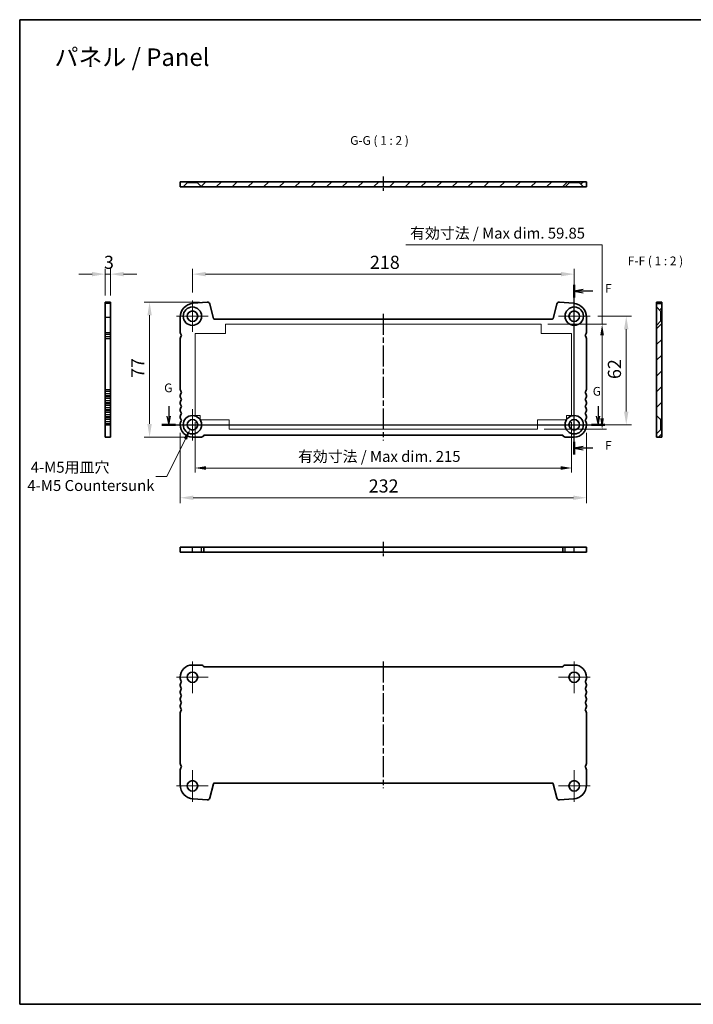
# Model space of a CAD drawing. Units: millimetres. Extents: x 0 to 7554, y 0 to 1124.
# Drawn here: x 5965 to 6350, y 0 to 562 of the extents above; entities that cross this region are included whole.
import ezdxf

# ---------------------------------------------------------------- set-up
doc = ezdxf.new("R2010")
doc.units = ezdxf.units.MM
doc.linetypes.add('AM_ISO08W050', pattern=[18, 12, -1.5, 3, -1.5])
doc.linetypes.add('AM_ISO08W050x2', pattern=[9, 6, -0.75, 1.5, -0.75])
for name, color, linetype, lineweight in [('AM_7', 4, 'AM_ISO08W050', 25), ('Border (ISO)', 7, 'Continuous', 35), ('Center Mark (ISO)', 131, 'Continuous', 18), ('Dimension (ISO)', 7, 'Continuous', 18), ('Dimension (ISO) @ 1', 7, 'Continuous', 18), ('Hatch (ISO)', 1, 'Continuous', 18), ('Section Line (ISO)', 7, 'Continuous', 25), ('Sketch Geometry (ISO)', 7, 'Continuous', 18), ('Symbol (ISO)', 7, 'Continuous', 18), ('Visible (ISO)', 7, 'Continuous', 35), ('Visible Narrow (ISO)', 7, 'Continuous', 25)]:
    doc.layers.add(name, color=color, linetype=linetype, lineweight=lineweight)
doc.styles.add('Note Text (TK)', font='MS PGothic.ttf')
doc.dimstyles.new('Default - Method 1b (TK)', dxfattribs={"dimscale": 3, "dimtxt": 2.5, "dimasz": 2.5, "dimexe": 1, "dimexo": 1.5, "dimgap": 1, "dimtad": 1, "dimtoh": 1, "dimrnd": 1e-08, "dimdsep": 46, "dimtxsty": 'Note Text (TK)', "dimcen": 0.09, "dimdle": 5, "dimclrd": 100, "dimclre": 100, "dimclrt": 7, "dimadec": 1, "dimazin": 1, "dimtfac": 1, "dimtmove": 0, "dimatfit": 3, "dimfxl": 1, "dimtolj": 1, "dimlwd": -1, "dimlwe": -1, "dimarcsym": 0})
pattern_1 = [(45, (5936, -16), (-4.49013, 4.49013), [])]

# ---------------------------------------------------------------- blocks, each defined once
blk = doc.blocks.new('図面枠 tk図枠')
at = {"layer": 'Border (ISO)'}
for p, q in [((14.5, 289), (14.5, 8)), ((14.5, 289), (405.5, 289)), ((405.5, 289), (405.5, 8)), ((14.5, 8), (405.5, 8))]:
    blk.add_line(p, q, dxfattribs=at)
blk = doc.blocks.new('2dTransSection4')
at = {"layer": 'Section Line (ISO)', "linetype": 'Continuous'}
for p, q in [((172.81, 164.91), (172.81, 213.31)), ((175.31, 212.01), (172.81, 211.51)), ((175.31, 211.51), (172.81, 211.51)), ((172.81, 211.51), (175.31, 211.01)), ((178.12, 211.51), (175.31, 211.51)), ((175.31, 167.21), (172.81, 166.71)), ((175.31, 166.71), (172.81, 166.71)), ((172.81, 166.71), (175.31, 166.21)), ((178.12, 166.71), (175.31, 166.71))]:
    blk.add_line(p, q, dxfattribs=at)
at = {"layer": 'Section Line (ISO)', "linetype": 'Continuous', "lineweight": 50}
for p, q in [((172.81, 209.71), (172.81, 213.31)), ((172.81, 164.91), (172.81, 168.51))]:
    blk.add_line(p, q, dxfattribs=at)
at = {"layer": 'Section Line (ISO)', "char_height": 2.5, "attachment_point": 7, "style": 'Note Text (TK)'}
for insert in [(181.63, 210.29), (181.63, 165.48)]:
    blk.add_mtext('F', dxfattribs=dict(at, insert=insert))
blk = doc.blocks.new('2dTransSection5')
at = {"layer": 'Section Line (ISO)', "linetype": 'Continuous'}
for p, q in [((57.03, 178.74), (57.03, 175.89)), ((179.61, 178.74), (179.61, 175.89)), ((56.53, 175.89), (57.03, 173.39)), ((57.03, 175.89), (57.03, 173.39)), ((57.03, 173.39), (57.53, 175.89)), ((179.11, 175.89), (179.61, 173.39)), ((179.61, 175.89), (179.61, 173.39)), ((179.61, 173.39), (180.11, 175.89)), ((55.11, 173.39), (181.52, 173.39))]:
    blk.add_line(p, q, dxfattribs=at)
at = {"layer": 'Section Line (ISO)', "linetype": 'Continuous', "lineweight": 50}
for p, q in [((55.11, 173.39), (58.95, 173.39)), ((177.69, 173.39), (181.52, 173.39))]:
    blk.add_line(p, q, dxfattribs=at)
at = {"layer": 'Section Line (ISO)', "char_height": 2.5, "attachment_point": 7, "style": 'Note Text (TK)'}
for insert in [(55.75, 181.89), (178.1, 180.91)]:
    blk.add_mtext('G', dxfattribs=dict(at, insert=insert))
blk = doc.blocks.new('*D143')
at = {"layer": 'Defpoints', "color": 0}
for p in [(6290.62, 392.77), (6290.62, 330.77), (6311.32, 330.77)]:
    blk.add_point(p, dxfattribs=at)
at = {"layer": 'Dimension (ISO)', "color": 100}
for p, q in [((6295.12, 392.77), (6314.32, 392.77)), ((6311.32, 385.27), (6311.32, 338.27)), ((6295.12, 330.77), (6314.32, 330.77))]:
    blk.add_line(p, q, dxfattribs=at)
for points in [[(6310.07, 385.27), (6312.57, 385.27), (6311.32, 392.77)], [(6310.07, 338.27), (6312.57, 338.27), (6311.32, 330.77)]]:
    blk.add_solid(points, dxfattribs=at)
at = {"layer": 'Dimension (ISO)', "color": 7, "insert": (6304.57, 356.89), "char_height": 7.5, "attachment_point": 4, "rotation": 90, "style": 'Note Text (TK)'}
blk.add_mtext('\\A1;62', dxfattribs=at)
blk = doc.blocks.new('*D144')
at = {"layer": 'Defpoints', "color": 0}
for p in [(6281.62, 416.77), (6063.62, 401.77), (6281.62, 403.43)]:
    blk.add_point(p, dxfattribs=at)
at = {"layer": 'Dimension (ISO)', "color": 100}
for p, q in [((6063.62, 406.27), (6063.62, 419.77)), ((6071.12, 416.77), (6274.12, 416.77)), ((6281.62, 407.93), (6281.62, 419.77))]:
    blk.add_line(p, q, dxfattribs=at)
for points in [[(6071.12, 418.02), (6071.12, 415.52), (6063.62, 416.77)], [(6274.12, 418.02), (6274.12, 415.52), (6281.62, 416.77)]]:
    blk.add_solid(points, dxfattribs=at)
at = {"layer": 'Dimension (ISO)', "color": 7, "insert": (6164.97, 423.52), "char_height": 7.5, "attachment_point": 4, "style": 'Note Text (TK)'}
blk.add_mtext('\\A1;218', dxfattribs=at)
blk = doc.blocks.new('*D145')
at = {"layer": 'Defpoints', "color": 0}
for p in [(6016.79, 416.77), (6013.79, 400.14), (6016.79, 400.14)]:
    blk.add_point(p, dxfattribs=at)
at = {"layer": 'Dimension (ISO)', "color": 100}
for p, q in [((6006.29, 416.77), (5998.79, 416.77)), ((6013.79, 404.64), (6013.79, 419.77)), ((6013.79, 416.77), (6016.79, 416.77)), ((6016.79, 404.64), (6016.79, 419.77)), ((6024.29, 416.77), (6031.79, 416.77))]:
    blk.add_line(p, q, dxfattribs=at)
for points in [[(6006.29, 418.02), (6006.29, 415.52), (6013.79, 416.77)], [(6024.29, 418.02), (6024.29, 415.52), (6016.79, 416.77)]]:
    blk.add_solid(points, dxfattribs=at)
at = {"layer": 'Dimension (ISO)', "color": 7, "insert": (6013.12, 423.52), "char_height": 7.5, "attachment_point": 4, "style": 'Note Text (TK)'}
blk.add_mtext('\\A1;3', dxfattribs=at)
blk = doc.blocks.new('*D146')
at = {"layer": 'Defpoints', "color": 0}
for p in [(6039.16, 400.77), (6072.13, 400.77), (6063.62, 323.77)]:
    blk.add_point(p, dxfattribs=at)
at = {"layer": 'Dimension (ISO)', "color": 100}
for p, q in [((6067.63, 400.77), (6036.16, 400.77)), ((6039.16, 331.27), (6039.16, 393.27)), ((6059.12, 323.77), (6036.16, 323.77))]:
    blk.add_line(p, q, dxfattribs=at)
for points in [[(6037.91, 393.27), (6040.41, 393.27), (6039.16, 400.77)], [(6037.91, 331.27), (6040.41, 331.27), (6039.16, 323.77)]]:
    blk.add_solid(points, dxfattribs=at)
at = {"layer": 'Dimension (ISO)', "color": 7, "insert": (6032.41, 357.52), "char_height": 7.5, "attachment_point": 4, "rotation": 90, "style": 'Note Text (TK)'}
blk.add_mtext('\\A1;77', dxfattribs=at)
blk = doc.blocks.new('*D147')
at = {"layer": 'Defpoints', "color": 0}
for p in [(6056.62, 330.77), (6288.62, 330.77), (6288.62, 289.12)]:
    blk.add_point(p, dxfattribs=at)
at = {"layer": 'Dimension (ISO)', "color": 100}
for p, q in [((6056.62, 326.27), (6056.62, 286.12)), ((6288.62, 326.27), (6288.62, 286.12)), ((6064.12, 289.12), (6281.12, 289.12))]:
    blk.add_line(p, q, dxfattribs=at)
for points in [[(6064.12, 290.37), (6064.12, 287.87), (6056.62, 289.12)], [(6281.12, 290.37), (6281.12, 287.87), (6288.62, 289.12)]]:
    blk.add_solid(points, dxfattribs=at)
at = {"layer": 'Dimension (ISO)', "color": 7, "insert": (6164.27, 295.87), "char_height": 7.5, "attachment_point": 4, "style": 'Note Text (TK)'}
blk.add_mtext('\\A1;232', dxfattribs=at)
blk = doc.blocks.new('*D151')
at = {"layer": 'Defpoints', "color": 0}
for p in [(6065.12, 336.02), (6280.12, 336.02), (6280.12, 306.11)]:
    blk.add_point(p, dxfattribs=at)
at = {"layer": 'Dimension (ISO)', "color": 100}
for p, q in [((6065.12, 332.27), (6065.12, 303.61)), ((6280.12, 332.27), (6280.12, 303.61)), ((6071.37, 306.11), (6273.87, 306.11))]:
    blk.add_line(p, q, dxfattribs=at)
for points in [[(6071.37, 307.15), (6071.37, 305.07), (6065.12, 306.11)], [(6273.87, 307.15), (6273.87, 305.07), (6280.12, 306.11)]]:
    blk.add_solid(points, dxfattribs=at)
at = {"layer": 'Dimension (ISO)', "color": 7, "insert": (6123.9, 312.71), "char_height": 6.25, "attachment_point": 4, "style": 'Note Text (TK)'}
blk.add_mtext('\\A1;\\fＭＳ Ｐゴシック|b0|i0;{\\H6.2250;有効寸法 / Max dim. 215}', dxfattribs=at)
blk = doc.blocks.new('*D153')
at = {"layer": 'Defpoints', "color": 0}
for p in [(6262.82, 388.12), (6297.53, 388.12), (6260.62, 328.27)]:
    blk.add_point(p, dxfattribs=at)
at = {"layer": 'Dimension (ISO)', "color": 100}
for p, q in [((6185.41, 433.54), (6297.53, 433.54)), ((6297.53, 433.54), (6297.53, 388.12)), ((6266.57, 388.12), (6300.03, 388.12)), ((6297.53, 334.52), (6297.53, 381.87)), ((6264.37, 328.27), (6300.03, 328.27))]:
    blk.add_line(p, q, dxfattribs=at)
for points in [[(6296.49, 381.87), (6298.57, 381.87), (6297.53, 388.12)], [(6296.49, 334.52), (6298.57, 334.52), (6297.53, 328.27)]]:
    blk.add_solid(points, dxfattribs=at)
at = {"layer": 'Dimension (ISO)', "color": 7, "insert": (6187.91, 440.14), "char_height": 6.25, "attachment_point": 4, "style": 'Note Text (TK)'}
blk.add_mtext('\\A1;\\fＭＳ Ｐゴシック|b0|i0;{\\H6.2250;有効寸法 / Max dim. 59.85}', dxfattribs=at)
blk = doc.blocks.new('*D152')
at = {"layer": 'Defpoints', "color": 0}
for p in [(6064.84, 333.23), (6062.39, 328.31)]:
    blk.add_point(p, dxfattribs=at)
at = {"layer": 'Dimension (ISO)', "color": 100}
for p, q in [((6063.39, 330.77), (6063.84, 330.77)), ((6063.62, 330.55), (6063.62, 331)), ((6048.98, 301.33), (6059.61, 322.71)), ((6042.73, 301.33), (6048.98, 301.33))]:
    blk.add_line(p, q, dxfattribs=at)
blk.add_solid([(6058.68, 323.18), (6060.54, 322.25), (6062.39, 328.31)], dxfattribs=at)
at = {"layer": 'Dimension (ISO)', "color": 7, "insert": (5969.38, 301.33), "char_height": 6.25, "attachment_point": 4, "style": 'Note Text (TK)'}
blk.add_mtext('\\A1; \\fＭＳ Ｐゴシック|b0|i0;4-M5用皿穴\\P\\fＭＳ Ｐゴシック|b0|i0;4-M5 Countersunk', dxfattribs=at)

msp = doc.modelspace()

# ---------------------------------------------------------------- hatches: boundary and pattern name
at = {"layer": 'Hatch (ISO)'}
h = msp.add_hatch(dxfattribs=at)
h.set_pattern_fill('ANSI31', color=256, scale=50.8, style=0)
h.set_pattern_definition(pattern_1)
h.paths.add_polyline_path([(6276.3686, 466.515), (6278.8686, 469.015), (6278.8686, 469.515), (6066.3686, 469.515), (6066.3686, 469.015), (6068.8686, 466.515)])
h.paths.add_polyline_path([(6288.6186, 469.515), (6288.6186, 466.515), (6286.8686, 466.515), (6284.3686, 469.015), (6284.3686, 469.515)])
h.paths.add_polyline_path([(6056.6186, 469.515), (6056.6186, 466.515), (6058.3686, 466.515), (6060.8686, 469.015), (6060.8686, 469.515)])
h = msp.add_hatch(dxfattribs=at)
h.set_pattern_fill('ANSI31', color=256, scale=50.8, style=0)
h.set_pattern_definition(pattern_1)
h.paths.add_polyline_path([(6331.0543, 390.0221), (6328.5543, 387.5221), (6328.5543, 336.0221), (6331.0543, 333.5221), (6331.5543, 333.5221), (6331.5543, 390.0221)])
h.paths.add_polyline_path([(6331.5543, 400.0995), (6328.5543, 400.0995), (6328.5543, 398.0221), (6331.0543, 395.5221), (6331.5543, 395.5221)])
h.paths.add_polyline_path([(6331.5543, 323.7721), (6328.5543, 323.7721), (6328.5543, 325.5221), (6331.0543, 328.0221), (6331.5543, 328.0221)])

# ---------------------------------------------------------------- linework, layer by layer
at = {"layer": 'AM_7', "linetype": 'AM_ISO08W050x2'}
for p, q in [((6172.6186, 472.515), (6172.6186, 463.515)), ((6172.6186, 263.9796), (6172.6186, 254.9796))]:
    msp.add_line(p, q, dxfattribs=at)
at = {"layer": 'AM_7'}
for p, q in [((6172.6186, 394.1255), (6172.6186, 321.7721)), ((6172.6186, 195.6611), (6172.6186, 123.3077))]:
    msp.add_line(p, q, dxfattribs=at)
at = {"layer": 'Center Mark (ISO)', "linetype": 'Continuous'}
for p, q in [((6063.6186, 401.7721), (6063.6186, 383.7721)), ((6281.6186, 401.7721), (6281.6186, 383.7721)), ((6072.6186, 392.7721), (6054.6186, 392.7721)), ((6290.6186, 392.7721), (6272.6186, 392.7721)), ((6063.6186, 339.7721), (6063.6186, 321.7721)), ((6281.6186, 339.7721), (6281.6186, 321.7721)), ((6072.6186, 330.7721), (6054.6186, 330.7721)), ((6290.6186, 330.7721), (6272.6186, 330.7721)), ((6063.6186, 195.6611), (6063.6186, 177.6611)), ((6281.6186, 195.6611), (6281.6186, 177.6611)), ((6072.6186, 186.6611), (6054.6186, 186.6611)), ((6290.6186, 186.6611), (6272.6186, 186.6611)), ((6063.6186, 133.6611), (6063.6186, 115.6611)), ((6281.6186, 133.6611), (6281.6186, 115.6611)), ((6072.6186, 124.6611), (6054.6186, 124.6611)), ((6290.6186, 124.6611), (6272.6186, 124.6611))]:
    msp.add_line(p, q, dxfattribs=at)
at = {"layer": 'Sketch Geometry (ISO)', "color": 4, "linetype": 'Continuous', "lineweight": 18}
for p, q in [((6082.4186, 388.1221), (6082.4186, 382.8221)), ((6262.8186, 388.1221), (6082.4186, 388.1221)), ((6262.8186, 382.8221), (6262.8186, 388.1221)), ((6082.4186, 382.8221), (6065.1186, 382.8221)), ((6065.1186, 382.8221), (6065.1186, 336.0221)), ((6280.1186, 382.8221), (6262.8186, 382.8221)), ((6280.1186, 336.0221), (6280.1186, 382.8221)), ((6065.1186, 336.0221), (6068.0596, 336.0221)), ((6068.0596, 336.0221), (6068.0596, 333.5721)), ((6068.0596, 333.5721), (6084.6186, 333.5721)), ((6084.6186, 333.5721), (6084.6186, 328.2721)), ((6260.6186, 328.2721), (6260.6186, 333.5721)), ((6260.6186, 333.5721), (6277.1776, 333.5721)), ((6277.1776, 333.5721), (6277.1776, 336.0221)), ((6277.1776, 336.0221), (6280.1186, 336.0221)), ((6084.6186, 328.2721), (6260.6186, 328.2721))]:
    msp.add_line(p, q, dxfattribs=at)
at = {"layer": 'Visible (ISO)'}
for p, q in [((6056.6186, 469.515), (6056.6186, 466.515)), ((6060.8686, 469.515), (6056.6186, 469.515)), ((6056.6186, 466.515), (6058.3686, 466.515)), ((6058.3686, 466.515), (6060.8686, 469.015)), ((6068.8686, 466.515), (6058.3686, 466.515)), ((6060.8686, 469.015), (6060.8686, 469.515)), ((6060.8686, 469.515), (6066.3686, 469.515)), ((6060.8686, 469.015), (6066.3686, 469.015)), ((6278.8686, 469.515), (6066.3686, 469.515)), ((6066.3686, 469.515), (6066.3686, 469.015)), ((6066.3686, 469.015), (6068.8686, 466.515)), ((6068.8686, 466.515), (6276.3686, 466.515)), ((6276.3686, 466.515), (6278.8686, 469.015)), ((6286.8686, 466.515), (6276.3686, 466.515)), ((6278.8686, 469.015), (6278.8686, 469.515)), ((6278.8686, 469.515), (6284.3686, 469.515)), ((6278.8686, 469.015), (6284.3686, 469.015)), ((6288.6186, 469.515), (6284.3686, 469.515)), ((6284.3686, 469.515), (6284.3686, 469.015)), ((6284.3686, 469.015), (6286.8686, 466.515)), ((6286.8686, 466.515), (6288.6186, 466.515)), ((6288.6186, 469.515), (6288.6186, 466.515)), ((6013.7907, 400.7663), (6013.7907, 400.7709)), ((6013.7907, 400.7709), (6016.7907, 400.7709)), ((6013.7907, 400.7663), (6013.7907, 400.1377)), ((6013.7907, 392.1622), (6013.7907, 400.1377)), ((6016.7907, 400.7663), (6016.7907, 400.7709)), ((6016.7907, 400.7663), (6016.7907, 400.1377)), ((6016.7907, 392.1622), (6016.7907, 400.1377)), ((6072.0117, 400.7663), (6063.9934, 400.1377)), ((6075.6112, 391.5045), (6073.5844, 399.6338)), ((6271.6529, 399.6338), (6269.626, 391.5045)), ((6281.2438, 400.1377), (6273.2255, 400.7663)), ((6328.5543, 400.7709), (6328.5543, 400.7663)), ((6331.5543, 400.7709), (6328.5543, 400.7709)), ((6328.5543, 400.1377), (6328.5543, 400.7663)), ((6328.5543, 400.1377), (6328.5543, 400.0995)), ((6331.5543, 400.0995), (6328.5543, 400.0995)), ((6328.5543, 400.0995), (6328.5543, 398.0221)), ((6331.5543, 400.7709), (6331.5543, 400.7663)), ((6331.5543, 400.1377), (6331.5543, 400.7663)), ((6331.5543, 400.1377), (6331.5543, 400.0995)), ((6331.5543, 395.5221), (6331.5543, 400.0995)), ((6328.5543, 398.0221), (6331.0543, 395.5221)), ((6328.5543, 387.5221), (6328.5543, 398.0221)), ((6331.0543, 395.5221), (6331.5543, 395.5221)), ((6331.0543, 395.5221), (6331.0543, 390.0221)), ((6331.5543, 395.5221), (6331.5543, 390.0221)), ((6013.7907, 392.1622), (6013.7907, 383.507)), ((6016.7907, 392.1622), (6016.7907, 383.507)), ((6056.6186, 392.1622), (6056.6186, 383.507)), ((6269.1409, 391.1255), (6076.0964, 391.1255)), ((6288.6186, 383.507), (6288.6186, 392.1622)), ((6331.0543, 390.0221), (6328.5543, 387.5221)), ((6331.5543, 390.0221), (6331.0543, 390.0221)), ((6331.5543, 333.5221), (6331.5543, 390.0221)), ((6013.7907, 382.466), (6013.7907, 383.507)), ((6013.7907, 382.466), (6013.7907, 381.0781)), ((6016.7907, 382.466), (6016.7907, 383.507)), ((6016.7907, 382.466), (6016.7907, 381.0781)), ((6328.5543, 387.5221), (6328.5543, 336.0221)), ((6013.7907, 380.0371), (6013.7907, 381.0781)), ((6013.7907, 380.0371), (6013.7907, 351.007)), ((6016.7907, 380.0371), (6016.7907, 381.0781)), ((6016.7907, 380.0371), (6016.7907, 351.007)), ((6056.6186, 380.0371), (6056.6186, 351.007)), ((6288.6186, 351.007), (6288.6186, 380.0371)), ((6013.7907, 349.966), (6013.7907, 351.007)), ((6013.7907, 349.966), (6013.7907, 348.5781)), ((6013.7907, 347.5371), (6013.7907, 348.5781)), ((6016.7907, 349.966), (6016.7907, 351.007)), ((6016.7907, 349.966), (6016.7907, 348.5781)), ((6016.7907, 347.5371), (6016.7907, 348.5781)), ((6013.7907, 347.5371), (6013.7907, 347.007)), ((6013.7907, 345.966), (6013.7907, 347.007)), ((6013.7907, 345.966), (6013.7907, 344.5781)), ((6013.7907, 343.5371), (6013.7907, 344.5781)), ((6013.7907, 343.5371), (6013.7907, 343.007)), ((6013.7907, 341.966), (6013.7907, 343.007)), ((6016.7907, 347.5371), (6016.7907, 347.007)), ((6016.7907, 345.966), (6016.7907, 347.007)), ((6016.7907, 345.966), (6016.7907, 344.5781)), ((6016.7907, 343.5371), (6016.7907, 344.5781)), ((6016.7907, 343.5371), (6016.7907, 343.007)), ((6016.7907, 341.966), (6016.7907, 343.007)), ((6056.6186, 347.5371), (6056.6186, 347.007)), ((6056.6186, 343.5371), (6056.6186, 343.007)), ((6288.6186, 347.007), (6288.6186, 347.5371)), ((6288.6186, 343.007), (6288.6186, 343.5371)), ((6013.7907, 341.966), (6013.7907, 340.5781)), ((6013.7907, 339.5371), (6013.7907, 340.5781)), ((6013.7907, 339.5371), (6013.7907, 339.007)), ((6013.7907, 337.966), (6013.7907, 339.007)), ((6013.7907, 337.966), (6013.7907, 336.5781)), ((6016.7907, 341.966), (6016.7907, 340.5781)), ((6016.7907, 339.5371), (6016.7907, 340.5781)), ((6016.7907, 339.5371), (6016.7907, 339.007)), ((6016.7907, 337.966), (6016.7907, 339.007)), ((6016.7907, 337.966), (6016.7907, 336.5781)), ((6056.6186, 339.5371), (6056.6186, 339.007)), ((6288.6186, 339.007), (6288.6186, 339.5371)), ((6013.7907, 335.5371), (6013.7907, 336.5781)), ((6013.7907, 335.5371), (6013.7907, 335.007)), ((6013.7907, 333.966), (6013.7907, 335.007)), ((6013.7907, 333.966), (6013.7907, 332.5781)), ((6013.7907, 331.5371), (6013.7907, 332.5781)), ((6016.7907, 335.5371), (6016.7907, 336.5781)), ((6016.7907, 335.5371), (6016.7907, 335.007)), ((6016.7907, 333.966), (6016.7907, 335.007)), ((6016.7907, 333.966), (6016.7907, 332.5781)), ((6016.7907, 331.5371), (6016.7907, 332.5781)), ((6056.6186, 335.5371), (6056.6186, 335.007)), ((6288.6186, 335.007), (6288.6186, 335.5371)), ((6328.5543, 336.0221), (6331.0543, 333.5221)), ((6328.5543, 325.5221), (6328.5543, 336.0221)), ((6331.0543, 333.5221), (6331.5543, 333.5221)), ((6331.0543, 333.5221), (6331.0543, 328.0221)), ((6331.5543, 333.5221), (6331.5543, 328.0221)), ((6013.7907, 331.5371), (6013.7907, 330.7721)), ((6013.7907, 323.7721), (6013.7907, 330.7721)), ((6016.7907, 331.5371), (6016.7907, 330.7721)), ((6016.7907, 323.7721), (6016.7907, 330.7721)), ((6056.6186, 331.5371), (6056.6186, 330.7721)), ((6056.6186, 331.5371), (6056.6186, 330.7721)), ((6288.6186, 330.7721), (6288.6186, 331.5371)), ((6288.6186, 330.7721), (6288.6186, 331.5371)), ((6331.0543, 328.0221), (6328.5543, 325.5221)), ((6331.5543, 328.0221), (6331.0543, 328.0221)), ((6331.5543, 323.7721), (6331.5543, 328.0221)), ((6013.7907, 323.7721), (6016.7907, 323.7721)), ((6063.6186, 323.7721), (6068.8186, 323.7721)), ((6070.0835, 324.7721), (6275.1537, 324.7721)), ((6276.4186, 323.7721), (6281.6186, 323.7721)), ((6328.5543, 325.5221), (6328.5543, 323.7721)), ((6331.5543, 323.7721), (6328.5543, 323.7721)), ((6063.6186, 260.9796), (6056.6186, 260.9796)), ((6056.6186, 257.9796), (6056.6186, 260.9796)), ((6063.6186, 260.9796), (6068.8186, 260.9796)), ((6070.0835, 260.9796), (6068.8186, 260.9796)), ((6070.0835, 260.9796), (6275.1537, 260.9796)), ((6070.0835, 257.9796), (6070.0835, 260.9796)), ((6276.4186, 260.9796), (6275.1537, 260.9796)), ((6275.1537, 257.9796), (6275.1537, 260.9796)), ((6276.4186, 260.9796), (6281.6186, 260.9796)), ((6288.6186, 260.9796), (6281.6186, 260.9796)), ((6288.6186, 257.9796), (6288.6186, 260.9796)), ((6063.6186, 257.9796), (6056.6186, 257.9796)), ((6063.6186, 257.9796), (6068.8186, 257.9796)), ((6070.0835, 257.9796), (6068.8186, 257.9796)), ((6070.0835, 257.9796), (6275.1537, 257.9796)), ((6276.4186, 257.9796), (6275.1537, 257.9796)), ((6276.4186, 257.9796), (6281.6186, 257.9796)), ((6288.6186, 257.9796), (6281.6186, 257.9796)), ((6063.6186, 193.6611), (6068.8186, 193.6611)), ((6070.0835, 192.6611), (6275.1537, 192.6611)), ((6276.4186, 193.6611), (6281.6186, 193.6611)), ((6056.6186, 185.896), (6056.6186, 186.6611)), ((6288.6186, 186.6611), (6288.6186, 185.896)), ((6056.6186, 181.896), (6056.6186, 182.4261)), ((6288.6186, 182.4261), (6288.6186, 181.896)), ((6056.6186, 177.896), (6056.6186, 178.4261)), ((6056.6186, 173.896), (6056.6186, 174.4261)), ((6288.6186, 178.4261), (6288.6186, 177.896)), ((6288.6186, 174.4261), (6288.6186, 173.896)), ((6056.6186, 169.896), (6056.6186, 170.4261)), ((6288.6186, 170.4261), (6288.6186, 169.896)), ((6056.6186, 137.396), (6056.6186, 166.4261)), ((6288.6186, 166.4261), (6288.6186, 137.396)), ((6056.6186, 125.2709), (6056.6186, 133.9261)), ((6288.6186, 133.9261), (6288.6186, 125.2709)), ((6075.6112, 125.9286), (6073.5844, 117.7993)), ((6269.1409, 126.3077), (6076.0964, 126.3077)), ((6271.6529, 117.7993), (6269.626, 125.9286)), ((6072.0117, 116.6668), (6063.9934, 117.2954)), ((6281.2438, 117.2954), (6273.2255, 116.6668))]:
    msp.add_line(p, q, dxfattribs=at)
for centre, radius in [((6063.6186, 392.7721), 5.25), ((6063.6186, 392.7721), 3), ((6281.6186, 392.7721), 5.25), ((6281.6186, 392.7721), 3), ((6063.6186, 330.7721), 5.25), ((6063.6186, 330.7721), 3), ((6281.6186, 330.7721), 5.25), ((6281.6186, 330.7721), 3), ((6063.6186, 186.6611), 3), ((6281.6186, 186.6611), 3), ((6063.6186, 124.6611), 3), ((6281.6186, 124.6611), 3)]:
    msp.add_circle(centre, radius, dxfattribs=at)
for centre, radius, start, end in [((6064.6186, 392.1622), 8, 94.482411, 180), ((6072.1289, 399.2709), 1.5, 14, 94.482411), ((6273.1083, 399.2709), 1.5, 85.517589, 166), ((6280.6186, 392.1622), 8, 0, 85.517589), ((6076.0964, 391.6255), 0.5, 194, 270), ((6269.1409, 391.6255), 0.5, 270, 346), ((6058.1186, 383.507), 1.5, 180, 223.94552), ((6056.3186, 381.7721), 1, 316.05448, 43.94552), ((6288.9186, 381.7721), 1, 136.05448, 223.94552), ((6287.1186, 383.507), 1.5, 316.05448, 0), ((6058.1186, 380.0371), 1.5, 136.05448, 180), ((6287.1186, 380.0371), 1.5, 0, 43.94552), ((6058.1186, 351.007), 1.5, 180, 223.94552), ((6058.1186, 347.5371), 1.5, 136.05448, 180), ((6056.3186, 349.2721), 1, 316.05448, 43.94552), ((6288.9186, 349.2721), 1, 136.05448, 223.94552), ((6287.1186, 351.007), 1.5, 316.05448, 0), ((6287.1186, 347.5371), 1.5, 0, 43.94552), ((6058.1186, 347.007), 1.5, 180, 223.94552), ((6058.1186, 343.5371), 1.5, 136.05448, 180), ((6058.1186, 343.007), 1.5, 180, 223.94552), ((6056.3186, 345.2721), 1, 316.05448, 43.94552), ((6288.9186, 345.2721), 1, 136.05448, 223.94552), ((6287.1186, 347.007), 1.5, 316.05448, 0), ((6287.1186, 343.5371), 1.5, 0, 43.94552), ((6287.1186, 343.007), 1.5, 316.05448, 0), ((6058.1186, 339.5371), 1.5, 136.05448, 180), ((6058.1186, 339.007), 1.5, 180, 223.94552), ((6056.3186, 341.2721), 1, 316.05448, 43.94552), ((6056.3186, 337.2721), 1, 316.05448, 43.94552), ((6288.9186, 341.2721), 1, 136.05448, 223.94552), ((6288.9186, 337.2721), 1, 136.05448, 223.94552), ((6287.1186, 339.5371), 1.5, 0, 43.94552), ((6287.1186, 339.007), 1.5, 316.05448, 0), ((6058.1186, 335.5371), 1.5, 136.05448, 180), ((6058.1186, 335.007), 1.5, 180, 223.94552), ((6058.1186, 331.5371), 1.5, 136.05448, 180), ((6056.3186, 333.2721), 1, 316.05448, 43.94552), ((6288.9186, 333.2721), 1, 136.05448, 223.94552), ((6287.1186, 335.5371), 1.5, 0, 43.94552), ((6287.1186, 335.007), 1.5, 316.05448, 0), ((6287.1186, 331.5371), 1.5, 0, 43.94552), ((6063.6186, 330.7721), 7, 180, 270), ((6281.6186, 330.7721), 7, 270, 0), ((6068.8186, 325.0721), 1.3, 270, 346.657636), ((6276.4186, 325.0721), 1.3, 193.342364, 270), ((6063.6186, 186.6611), 7, 90, 180), ((6068.8186, 192.3611), 1.3, 13.342364, 90), ((6276.4186, 192.3611), 1.3, 90, 166.657636), ((6281.6186, 186.6611), 7, 0, 90), ((6058.1186, 185.896), 1.5, 180, 223.94552), ((6287.1186, 185.896), 1.5, 316.05448, 0), ((6058.1186, 182.4261), 1.5, 136.05448, 180), ((6058.1186, 181.896), 1.5, 180, 223.94552), ((6056.3186, 184.1611), 1, 316.05448, 43.94552), ((6056.3186, 180.1611), 1, 316.05448, 43.94552), ((6288.9186, 184.1611), 1, 136.05448, 223.94552), ((6288.9186, 180.1611), 1, 136.05448, 223.94552), ((6287.1186, 182.4261), 1.5, 0, 43.94552), ((6287.1186, 181.896), 1.5, 316.05448, 0), ((6058.1186, 178.4261), 1.5, 136.05448, 180), ((6058.1186, 177.896), 1.5, 180, 223.94552), ((6058.1186, 174.4261), 1.5, 136.05448, 180), ((6056.3186, 176.1611), 1, 316.05448, 43.94552), ((6288.9186, 176.1611), 1, 136.05448, 223.94552), ((6287.1186, 178.4261), 1.5, 0, 43.94552), ((6287.1186, 177.896), 1.5, 316.05448, 0), ((6287.1186, 174.4261), 1.5, 0, 43.94552), ((6058.1186, 173.896), 1.5, 180, 223.94552), ((6058.1186, 170.4261), 1.5, 136.05448, 180), ((6058.1186, 169.896), 1.5, 180, 223.94552), ((6056.3186, 172.1611), 1, 316.05448, 43.94552), ((6056.3186, 168.1611), 1, 316.05448, 43.94552), ((6288.9186, 172.1611), 1, 136.05448, 223.94552), ((6288.9186, 168.1611), 1, 136.05448, 223.94552), ((6287.1186, 173.896), 1.5, 316.05448, 0), ((6287.1186, 170.4261), 1.5, 0, 43.94552), ((6287.1186, 169.896), 1.5, 316.05448, 0), ((6058.1186, 166.4261), 1.5, 136.05448, 180), ((6287.1186, 166.4261), 1.5, 0, 43.94552), ((6058.1186, 137.396), 1.5, 180, 223.94552), ((6058.1186, 133.9261), 1.5, 136.05448, 180), ((6056.3186, 135.6611), 1, 316.05448, 43.94552), ((6288.9186, 135.6611), 1, 136.05448, 223.94552), ((6287.1186, 137.396), 1.5, 316.05448, 0), ((6287.1186, 133.9261), 1.5, 0, 43.94552), ((6064.6186, 125.2709), 8, 180, 265.517589), ((6076.0964, 125.8077), 0.5, 90, 166), ((6269.1409, 125.8077), 0.5, 14, 90), ((6280.6186, 125.2709), 8, 274.482411, 0), ((6072.1289, 118.1622), 1.5, 265.517589, 346), ((6273.1083, 118.1622), 1.5, 194, 274.482411)]:
    msp.add_arc(centre, radius, start, end, dxfattribs=at)
at = {"layer": 'Visible Narrow (ISO)'}
for p, q in [((6013.7907, 400.7663), (6016.7907, 400.7663)), ((6013.7907, 400.1377), (6016.7907, 400.1377)), ((6331.5543, 400.7663), (6328.5543, 400.7663)), ((6331.5543, 400.1377), (6328.5543, 400.1377)), ((6013.7907, 392.1622), (6016.7907, 392.1622)), ((6013.7907, 383.507), (6016.7907, 383.507)), ((6013.7907, 382.466), (6016.7907, 382.466)), ((6013.7907, 381.0781), (6016.7907, 381.0781)), ((6013.7907, 380.0371), (6016.7907, 380.0371)), ((6013.7907, 351.007), (6016.7907, 351.007)), ((6013.7907, 349.966), (6016.7907, 349.966)), ((6013.7907, 348.5781), (6016.7907, 348.5781)), ((6013.7907, 347.5371), (6016.7907, 347.5371)), ((6013.7907, 347.007), (6016.7907, 347.007)), ((6013.7907, 345.966), (6016.7907, 345.966)), ((6013.7907, 344.5781), (6016.7907, 344.5781)), ((6013.7907, 343.5371), (6016.7907, 343.5371)), ((6013.7907, 343.007), (6016.7907, 343.007)), ((6013.7907, 341.966), (6016.7907, 341.966)), ((6013.7907, 340.5781), (6016.7907, 340.5781)), ((6013.7907, 339.5371), (6016.7907, 339.5371)), ((6013.7907, 339.007), (6016.7907, 339.007)), ((6013.7907, 337.966), (6016.7907, 337.966)), ((6013.7907, 336.5781), (6016.7907, 336.5781)), ((6013.7907, 335.5371), (6016.7907, 335.5371)), ((6013.7907, 335.007), (6016.7907, 335.007)), ((6013.7907, 333.966), (6016.7907, 333.966)), ((6013.7907, 332.5781), (6016.7907, 332.5781)), ((6013.7907, 331.5371), (6016.7907, 331.5371)), ((6013.7907, 330.7721), (6016.7907, 330.7721)), ((6063.6186, 257.9796), (6063.6186, 260.9796)), ((6068.8186, 257.9796), (6068.8186, 260.9796)), ((6276.4186, 257.9796), (6276.4186, 260.9796)), ((6281.6186, 257.9796), (6281.6186, 260.9796))]:
    msp.add_line(p, q, dxfattribs=at)

# ---------------------------------------------------------------- block references
at = {"xscale": 2, "yscale": 2, "zscale": 2}
msp.add_blockref('図面枠 tk図枠', (5936, -16), dxfattribs=at)
at = {"layer": 'Section Line (ISO)', "xscale": 2, "yscale": 2, "zscale": 2}
for name in ['2dTransSection4', '2dTransSection5']:
    msp.add_blockref(name, (5936, -16), dxfattribs=at)

# ---------------------------------------------------------------- texts
at = {"layer": 'Symbol (ISO)', "color": 7, "insert": (5984.905, 540.6018), "char_height": 10, "width": 94.97076, "attachment_point": 4, "line_spacing_factor": 1.5, "style": 'Note Text (TK)'}
msp.add_mtext('{\\fＭＳ Ｐゴシック|b0|i0;\\H10.0000;パネル / Panel}', dxfattribs=at)
at = {"layer": 'Symbol (ISO)', "color": 7, "char_height": 5, "attachment_point": 7, "style": 'Note Text (TK)'}
for s, insert in [('G-G ( 1 : 2 )', (6153.6862, 489.015)), ('F-F ( 1 : 2 )', (6312.2147, 420.2709))]:
    msp.add_mtext(s, dxfattribs=dict(at, insert=insert))

# ---------------------------------------------------------------- dimensions: what is measured, and where the dimension line sits
at = {"layer": 'Dimension (ISO)', "color": 100}
for base, p1, p2, angle, override, picture, middle in [((6016.7907, 416.7721), (6013.7907, 400.1377), (6016.7907, 400.1377), 180, {"dimtoh": 0, "dimdec": 2, "dimtp": 0, "dimtm": 0, "dimtdec": 2, "dimtofl": 1, "dimatfit": 1}, '*D145', (6015.2907, 416.7721)), ((6281.6186, 416.7721), (6063.6186, 401.7721), (6281.6186, 403.4261), 180, {"dimtoh": 0, "dimdec": 2, "dimtp": 0, "dimtm": 0, "dimtdec": 2, "dimtofl": 0, "dimatfit": 1}, '*D144', (6172.6186, 416.7721)), ((6039.1572, 400.7709), (6063.6186, 323.7721), (6072.1289, 400.7709), 90, {"dimtoh": 0, "dimdec": 2, "dimtp": 0, "dimtm": 0, "dimtdec": 2, "dimtofl": 0, "dimatfit": 1}, '*D146', (6039.1572, 362.2715)), ((6311.3227, 330.7721), (6290.6186, 392.7721), (6290.6186, 330.7721), 90, {"dimtoh": 0, "dimdec": 2, "dimtp": 0, "dimtm": 0, "dimtdec": 2, "dimtofl": 0, "dimatfit": 1}, '*D143', (6311.3227, 361.7721)), ((6288.6186, 289.1207), (6056.6186, 330.7721), (6288.6186, 330.7721), 180, {"dimtoh": 0, "dimtofl": 0, "dimatfit": 1}, '*D147', (6171.9012, 289.1207))]:
    dim = msp.add_linear_dim(base=base, p1=p1, p2=p2, angle=angle, dimstyle='Default - Method 1b (TK)', override=override, dxfattribs=at)
    dim.commit()
    dim.dimension.update_dxf_attribs({"geometry": picture, "text_midpoint": middle, "dimtype": 160})
at = {"layer": 'Dimension (ISO) @ 1', "color": 100}
dim = msp.add_linear_dim(base=(6297.5318, 388.1221), p1=(6260.6186, 328.2721), p2=(6262.8186, 388.1221), angle=90, text='\\fＭＳ Ｐゴシック|b0|i0;{\\H6.2250;有効寸法 / Max dim. <>}', dimstyle='Default - Method 1b (TK)', override={"dimscale": 1, "dimtxt": 6.25, "dimasz": 6.25, "dimexe": 2.5, "dimexo": 3.75, "dimgap": 2.5, "dimcen": 0.225, "dimtix": 0, "dimtofl": 0, "dimtmove": 1, "dimatfit": 2}, dxfattribs=at)
dim.commit()
dim.dimension.update_dxf_attribs({"geometry": '*D153', "text_midpoint": (6294.6165, 433.5355), "dimtype": 128})
dim = msp.add_linear_dim(base=(6280.1186, 306.1108), p1=(6065.1186, 336.0221), p2=(6280.1186, 336.0221), text='\\fＭＳ Ｐゴシック|b0|i0;{\\H6.2250;有効寸法 / Max dim. <>}', dimstyle='Default - Method 1b (TK)', override={"dimscale": 1, "dimtxt": 6.25, "dimasz": 6.25, "dimexe": 2.5, "dimexo": 3.75, "dimgap": 2.5, "dimcen": 0.225, "dimtix": 0, "dimtofl": 0, "dimtmove": 0, "dimatfit": 1}, dxfattribs=at)
dim.commit()
dim.dimension.update_dxf_attribs({"geometry": '*D151', "text_midpoint": (6171.1503, 306.1108), "dimtype": 128})
dim = msp.add_diameter_dim_2p(p1=(6064.8431, 333.2344), p2=(6062.3941, 328.3097), text=' \\fＭＳ Ｐゴシック|b0|i0;4-M5用皿穴\\P\\fＭＳ Ｐゴシック|b0|i0;4-M5 Countersunk', dimstyle='Default - Method 1b (TK)', override={"dimscale": 1, "dimtxt": 6.25, "dimasz": 6.25, "dimexe": 2.5, "dimexo": 3.75, "dimgap": 2.5, "dimtad": 0, "dimtih": 1, "dimlfac": 1, "dimcen": 0.225, "dimtix": 0, "dimtofl": 0, "dimtmove": 0, "dimatfit": 3}, dxfattribs=at)
dim.commit()
dim.dimension.update_dxf_attribs({"geometry": '*D152', "text_midpoint": (6004.8051, 301.3307), "dimtype": 131})

doc.saveas('drawing.dxf')
